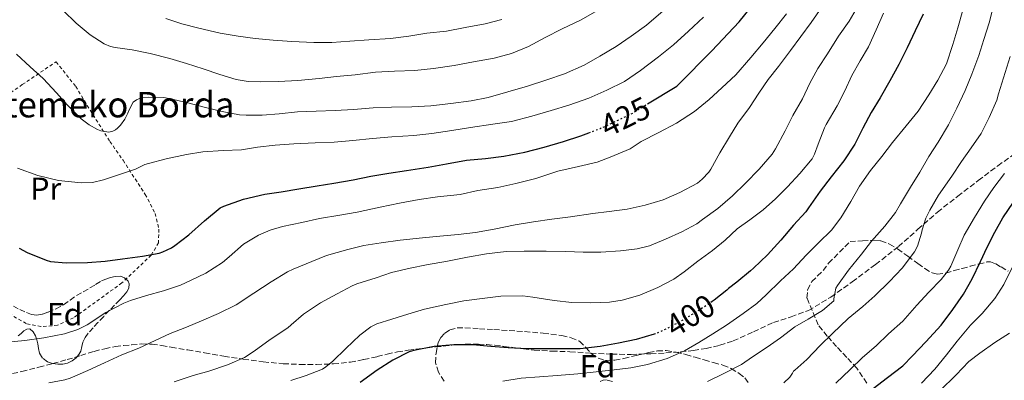
# Model space of a CAD drawing. Units: metres. Extents: x 610149 to 613579, y 4773276 to 4775645.
# Drawn here: x 611943 to 612252, y 4775127 to 4775241 of the extents above; entities that cross this region are included whole.
import ezdxf
from ezdxf.enums import TextEntityAlignment as Align

# ---------------------------------------------------------------- set-up
doc = ezdxf.new("R2010")
doc.units = ezdxf.units.M
doc.header["$MEASUREMENT"] = 0
for name, pattern in [('DGN Style 2', [1.739922, 1.043953, -0.695969]), ('DGN Style 3', [2.435891, 1.739922, -0.695969]), ('DGN Style 5', [1.217945, 0.521977, -0.695969])]:
    doc.linetypes.add(name, pattern=pattern)
for name, color, linetype, lineweight in [('Cota de curva de nivel directora', 7, 'Continuous', 0), ('Curva de nivel directora', 30, 'Continuous', 30), ('Curva de nivel directora no vista', 30, 'DGN Style 5', 30), ('Curva de nivel intermedia', 30, 'Continuous', 0), ('Etiqueta de uso rústico', 92, 'Continuous', 0), ('Etiqueta de zona arbolada', 92, 'Continuous', 0), ('Senda', 7, 'DGN Style 3', 0), ('Tela metálica o alambrada', 7, 'DGN Style 2', 0), ('Texto de Borda', 7, 'Continuous', 0), ('Zona arbolada', 92, 'DGN Style 3', 0)]:
    doc.layers.add(name, color=color, linetype=linetype, lineweight=lineweight)
doc.styles.add('Style-Arial', font='arial.ttf')

msp = doc.modelspace()

# ---------------------------------------------------------------- linework, layer by layer
at = {"layer": 'Curva de nivel directora', "color": 30, "linetype": 'Continuous', "lineweight": 30, "flags": 128}
for points, elevation in [([(612140.02, 4775214.28), (612149.24, 4775219.89), (612149.77, 4775220.37), (612160.25, 4775230.96), (612168.75, 4775240.14), (612175.47, 4775248.42)], 425), ([(612226.65, 4775242.46), (612224.16, 4775237.25), (612221.68, 4775231.94), (612218.99, 4775226.66), (612216.19, 4775221.54), (612213.1, 4775216.24), (612210.33, 4775211.58), (612207.71, 4775206.66), (612205.18, 4775201.68), (612201.72, 4775196.38), (612197.68, 4775191.42), (612194.28, 4775186.85), (612190.57, 4775181.62), (612189.77, 4775180.43), (612185.93, 4775176.18)], 400), ([(611991.34, 4775169.78), (611995.79, 4775173.11), (612000.72, 4775177.55), (612005.64, 4775181.6), (612006.76, 4775182.18), (612012.97, 4775184.32), (612019.66, 4775185.94), (612024.81, 4775186.7), (612030.35, 4775187.65), (612036.06, 4775188.56), (612041.34, 4775189.42), (612047.37, 4775190.4), (612052.94, 4775191.54), (612058.62, 4775192.53), (612064.17, 4775193.33), (612071.02, 4775194.4), (612076.78, 4775195.5), (612083.04, 4775196.58), (612089.04, 4775197.18), (612094.75, 4775197.84), (612101.39, 4775199.15), (612107.53, 4775200.72), (612113.55, 4775202.53), (612118.97, 4775204.29), (612121.52, 4775205.25)], 425), ([(612177.4, 4775100.77), (612177.47, 4775100.8), (612182.89, 4775103.36), (612187.69, 4775106.03), (612192.49, 4775109.2), (612196.89, 4775112.67), (612201.87, 4775117.01), (612206.64, 4775121.07), (612210.91, 4775124.9), (612215.45, 4775128.35), (612220.22, 4775132.03), (612223.28, 4775135.14), (612227.48, 4775139.58), (612232.3, 4775144.82), (612235.96, 4775149.74), (612239.32, 4775154.51), (612242.06, 4775159.28), (612244.64, 4775164.74), (612246.81, 4775169.3), (612249.16, 4775174.03), (612251.68, 4775178.48), (612255.1, 4775183.46)], 375), ([(612185.93, 4775176.18), (612181.87, 4775171.46), (612177.71, 4775166.91), (612173.28, 4775162.7), (612172.41, 4775161.81), (612168.06, 4775158.32), (612165.44, 4775156.26), (612164.96, 4775155.74), (612160.97, 4775152.62), (612160.35, 4775152.21)], 400), ([(611942.37, 4775168.95), (611944.93, 4775167.62), (611950.89, 4775165.15), (611952.25, 4775164.82), (611957.17, 4775164.34), (611963.85, 4775164.42), (611969.42, 4775164.85), (611974.93, 4775165.62), (611981.21, 4775166.5), (611986.38, 4775167.41), (611987.55, 4775167.78), (611990.33, 4775169.12), (611991.34, 4775169.78)], 425), ([(612142.46, 4775142.06), (612142.11, 4775141.9), (612136.46, 4775140.26), (612130.84, 4775139.12), (612125.12, 4775138.03), (612118.83, 4775137.33), (612113.4, 4775137.3), (612107.85, 4775137.3), (612102.12, 4775137.33), (612096.12, 4775137.63), (612090.72, 4775138.1), (612085.05, 4775138.64), (612079.05, 4775138.61), (612072.92, 4775138.03), (612066.53, 4775136.86), (612065.01, 4775136.38), (612059.85, 4775133.81), (612054.94, 4775130.67), (612049.58, 4775126.77)], 400)]:
    msp.add_lwpolyline(points, dxfattribs=dict(at, elevation=elevation))
at = {"layer": 'Curva de nivel directora no vista', "color": 30, "linetype": 'DGN Style 5', "lineweight": 30, "flags": 128}
for points, elevation in [([(612121.52, 4775205.25), (612125.07, 4775206.58), (612130.16, 4775208.88), (612135.37, 4775211.46), (612140.02, 4775214.28)], 425), ([(612160.35, 4775152.21), (612156.27, 4775149.52), (612150.64, 4775146.1), (612145.71, 4775143.46), (612142.46, 4775142.06)], 400)]:
    msp.add_lwpolyline(points, dxfattribs=dict(at, elevation=elevation))
at = {"layer": 'Curva de nivel intermedia', "color": 30, "linetype": 'Continuous', "lineweight": 0, "flags": 128}
for points, elevation in [([(611956.2, 4775243.7), (611960.36, 4775239.67), (611964.75, 4775236.02), (611969.12, 4775233.17), (611971.12, 4775232.39), (611972.62, 4775232.05), (611977.93, 4775231.33), (611983.61, 4775230.18), (611989.77, 4775228.59), (611994.96, 4775227.03), (612000.22, 4775225.36), (612005.52, 4775223.55), (612010.67, 4775222), (612014.44, 4775221.36), (612018.14, 4775221.23), (612023.9, 4775221.33), (612030.03, 4775221.63), (612036.7, 4775222.32), (612042.14, 4775222.86), (612048.03, 4775223.46), (612054.44, 4775224.24), (612060.43, 4775224.54), (612066.84, 4775224.82), (612072.7, 4775225.42), (612079.23, 4775226.38), (612085.26, 4775227.55), (612091.8, 4775228.69), (612097.16, 4775230.11), (612102.57, 4775232.3), (612107.76, 4775235.15), (612113.12, 4775237.84), (612119.12, 4775240.75), (612124.04, 4775243.5)], 440), ([(612001.13, 4775161.06), (612006.28, 4775164.42), (612008.41, 4775166.29), (612012.97, 4775170.18), (612017.61, 4775173.04), (612021.36, 4775174.67), (612025.23, 4775175.75), (612031.32, 4775176.99), (612036.83, 4775178.26), (612043.21, 4775179.31), (612048.65, 4775180.32), (612055.88, 4775181.84), (612062.04, 4775183.1), (612068.19, 4775184.26), (612073.9, 4775185.12), (612081.1, 4775185.87), (612086.67, 4775187.04), (612092.91, 4775188.05), (612098.6, 4775189.25), (612104.89, 4775190.88), (612111.82, 4775193.12), (612118.27, 4775194.59), (612124.12, 4775196.03), (612128.19, 4775197.6), (612134.48, 4775200.22), (612137.95, 4775202.45), (612143.53, 4775205.28), (612149.1, 4775208.21), (612154.78, 4775211.9), (612159.37, 4775215.7), (612163.4, 4775219.34), (612167.76, 4775223.39), (612172.44, 4775228.86), (612176.32, 4775233.47), (612180.04, 4775238.03), (612183.66, 4775242.64)], 420), ([(612071.85, 4775213.68), (612078.09, 4775214.42), (612084.48, 4775215.28), (612089.9, 4775216.34), (612096.09, 4775218.13), (612102.28, 4775219.92), (612108.27, 4775221.82), (612113.9, 4775223.79), (612120.03, 4775226.46), (612125.02, 4775229.25), (612130.12, 4775232.3), (612134.86, 4775235.6), (612139.63, 4775239.07), (612144.91, 4775243.54)], 435), ([(612094.45, 4775127.17), (612100.27, 4775128.08), (612106.01, 4775128.56), (612111.61, 4775128.96), (612118.08, 4775129.46), (612123.85, 4775130.08), (612129.45, 4775130.7), (612134.78, 4775131.39), (612140, 4775132.4), (612146.19, 4775134.26), (612151.64, 4775136.7), (612156.14, 4775139.33), (612160.54, 4775142.02), (612164.78, 4775144.78), (612170.04, 4775148.43), (612174.35, 4775151.57), (612177.24, 4775154.3), (612181.84, 4775158.69), (612185.9, 4775162.46), (612189.9, 4775166.8), (612193.71, 4775170.61), (612197.85, 4775174.66), (612200.81, 4775178.54), (612203.92, 4775183.68), (612206.59, 4775188.42), (612210.12, 4775193.34), (612213.63, 4775197.79), (612217.05, 4775202.13), (612221.34, 4775207.44), (612225.05, 4775212.05), (612228.41, 4775217.17), (612231.31, 4775221.78), (612233.95, 4775226.9), (612235.98, 4775232.94), (612237.58, 4775238.16), (612239.18, 4775243.73)], 395), ([(612158.83, 4775127.02), (612164.14, 4775129.65), (612169.58, 4775132.46), (612172.99, 4775134.82), (612177.63, 4775137.9), (612181.84, 4775140.82), (612186.28, 4775144.27), (612190.51, 4775146.69), (612195.02, 4775149.42), (612198.54, 4775152.38), (612198.54, 4775153.06), (612199.2, 4775156.4), (612199.69, 4775157.25), (612203.18, 4775162.03), (612207.29, 4775167.07), (612210.4, 4775171.18), (612214.56, 4775175.86), (612217.93, 4775180.19), (612219.5, 4775182.85), (612222.72, 4775188.18), (612225.63, 4775192.9), (612228.44, 4775197.79), (612231.39, 4775202.26), (612234.6, 4775207.68), (612237.23, 4775212.96), (612239.87, 4775218.53), (612241.92, 4775223.65), (612244.14, 4775229.46), (612245.79, 4775234.5), (612247.4, 4775239.73), (612248.78, 4775245.17)], 390), ([(612162.73, 4775198.94), (612165.74, 4775203.9), (612168.4, 4775208.21), (612172.04, 4775213.12), (612174.97, 4775217.68), (612177.92, 4775221.95), (612181.12, 4775226.08), (612184.97, 4775231.07), (612188.19, 4775235.49), (612191.47, 4775239.84), (612194.83, 4775244.75)], 415), ([(612166.67, 4775185.39), (612170.84, 4775189.36), (612175.05, 4775193.81), (612179.15, 4775198.48), (612180.27, 4775200.22), (612183.29, 4775205.86), (612185.68, 4775210.61), (612188.68, 4775215.87), (612191.07, 4775220.83), (612193.53, 4775225.47), (612196.56, 4775230.03), (612200.06, 4775235.54), (612203.39, 4775240.32), (612206.36, 4775245.31)], 410), ([(612214.22, 4775242.78), (612211.9, 4775237.62)], 405), ([(611954.76, 4775190.24), (611961.88, 4775189.45), (611965.45, 4775189.64), (611968.89, 4775190.42), (611973.93, 4775192.13), (611978.98, 4775193.84), (611981.96, 4775195.28), (611983.1, 4775195.55), (611988.64, 4775197.06), (611995.05, 4775198.4), (612000.19, 4775199.27), (612006.52, 4775199.63), (612012.33, 4775199.91), (612017.31, 4775200.66), (612022.86, 4775201.38), (612028.81, 4775201.76), (612035.52, 4775202.03), (612041.42, 4775202.32), (612047.31, 4775202.82), (612053.5, 4775203.38), (612059.56, 4775203.94), (612066.48, 4775204.35), (612072.17, 4775205.01), (612078.46, 4775205.95), (612084.27, 4775206.93), (612091.36, 4775207.94), (612097.16, 4775208.82), (612103.61, 4775210.48), (612109.66, 4775212.21), (612115.21, 4775213.94), (612121.48, 4775216.13), (612127.23, 4775218.61), (612132.73, 4775221.36), (612137.82, 4775224.82), (612143.44, 4775229.1), (612148.2, 4775232.91), (612152.86, 4775237.17), (612157.58, 4775241.52)], 430), ([(611988.49, 4775241.11), (611993.5, 4775239.49), (611998.88, 4775238.05), (612005.61, 4775236.58), (612011.29, 4775235.63), (612016.62, 4775234.85), (612022.27, 4775234.32), (612028.14, 4775233.86), (612035.05, 4775233.57), (612040.67, 4775233.63), (612046.33, 4775234), (612052.32, 4775234.43), (612059.15, 4775234.85), (612064.89, 4775235.58), (612070.6, 4775236.48), (612076.8, 4775237.18), (612082.68, 4775238.26), (612088.88, 4775239.5), (612094.14, 4775240.82)], 445), ([(612211.9, 4775237.62), (612209.48, 4775232.24), (612206.81, 4775227.82), (612204.28, 4775223.23), (612202, 4775218.38), (612199.58, 4775213.74), (612196.2, 4775207.87), (612195.61, 4775206.82), (612193.6, 4775201.68), (612192.51, 4775198.54), (612191.72, 4775196.99), (612187.93, 4775192.4), (612183.95, 4775188.19), (612180.19, 4775184.51), (612176.35, 4775181.02), (612172.16, 4775177.82), (612168.19, 4775175.09), (612164.36, 4775171.47), (612160.4, 4775168.22), (612155.8, 4775164.85), (612151.47, 4775161.58), (612148.27, 4775159.23), (612143.21, 4775156.58), (612137.52, 4775154.21), (612131.98, 4775152.64), (612127.98, 4775151.95), (612122.11, 4775151.76), (612116.19, 4775151.87), (612110.64, 4775152.5), (612103.95, 4775153.54), (612100.76, 4775153.94), (612093.9, 4775153.87), (612087.96, 4775153.18), (612082.17, 4775152.37), (612076.59, 4775151.31), (612069.8, 4775149.78), (612064.6, 4775148.26), (612059.55, 4775146.69), (612054.88, 4775145.15), (612053, 4775144.26), (612049.49, 4775141.66), (612045.07, 4775137.39), (612040.99, 4775133.44), (612038.81, 4775131.65), (612037.76, 4775130.99), (612032.65, 4775128.9), (612027.77, 4775127.35)], 405), ([(611941.58, 4775229.95), (611945.85, 4775226), (611949.98, 4775222.27), (611954.11, 4775217.78), (611957.5, 4775214.05), (611961.93, 4775209.65), (611964.44, 4775207.71), (611966.99, 4775206.26), (611968.04, 4775205.86), (611970.56, 4775205.43), (611971.88, 4775205.7), (611972.64, 4775206.11), (611973.34, 4775206.64), (611974.3, 4775207.59), (611975.63, 4775209.47), (611976.6, 4775211.39), (611976.89, 4775212.24), (611978.2, 4775214.85), (611979.29, 4775215.62), (611980.22, 4775216.02), (611981.28, 4775216.27), (611982.99, 4775216.45), (611987.82, 4775216.31), (611989.61, 4775216), (611995.39, 4775214.63), (612001.02, 4775213.2), (612006.2, 4775211.94), (612011.64, 4775210.85), (612013.74, 4775210.75), (612018.8, 4775210.77), (612024.2, 4775211.17), (612029.95, 4775211.79), (612035.74, 4775212.05), (612041.76, 4775212.22), (612047.53, 4775212.51), (612053.66, 4775213.06), (612059.47, 4775213.28), (612065.9, 4775213.34), (612071.85, 4775213.68)], 435), ([(612254, 4775229.22), (612251.93, 4775222.5), (612250.32, 4775217.47), (612249.79, 4775215.49), (612247.42, 4775210), (612244.88, 4775204.99), (612241.77, 4775200.5), (612238.73, 4775196.16), (612235.69, 4775191.54), (612231.5, 4775185.58), (612228.73, 4775180.93), (612227.5, 4775178.37), (612226.33, 4775174.77), (612226.14, 4775173.66), (612224.88, 4775169.62), (612223.9, 4775167.78), (612220.11, 4775162.72), (612216.12, 4775158.53), (612211.5, 4775154.02), (612207.74, 4775150.61), (612203.08, 4775146.85), (612198.11, 4775142.13), (612194.28, 4775138.4), (612190.03, 4775134.03), (612186.32, 4775130.67), (612185.87, 4775130.32), (612185.58, 4775129.66), (612184.73, 4775128.48), (612182.84, 4775126.62)], 385), ([(611951.69, 4775126.69), (611956.78, 4775127.62), (611958.43, 4775128.15), (611964, 4775130.51), (611969.2, 4775132.9), (611974.69, 4775135.47), (611979.98, 4775137.55), (611985.12, 4775139.92), (611989.9, 4775142.19), (611995.02, 4775144.19), (611999.73, 4775146.15), (612005.1, 4775148.45), (612010.61, 4775151.19), (612016.19, 4775154.8), (612021.64, 4775158.37), (612026.72, 4775161.57), (612028.6, 4775162.37), (612034.41, 4775164.74), (612039.07, 4775166.62), (612045.77, 4775168.51), (612050.8, 4775169.76), (612056.24, 4775170.66), (612062.22, 4775171.5), (612069.26, 4775172.26), (612074.67, 4775172.75), (612080.44, 4775173.25), (612085.87, 4775173.9), (612091.74, 4775174.96), (612098.36, 4775176.3), (612104.14, 4775177.25), (612109.85, 4775178.06), (612115.76, 4775178.78), (612122.76, 4775179.87), (612127.96, 4775180.45), (612133.6, 4775181.18), (612139.2, 4775182.43), (612144.89, 4775184.18), (612150.11, 4775186.42), (612155.68, 4775189.39), (612157.2, 4775190.61), (612159.29, 4775192.85), (612159.93, 4775193.78), (612162.73, 4775198.94)], 415), ([(611941.83, 4775194.13), (611948.21, 4775191.79), (611954.76, 4775190.24)], 430), ([(612199.18, 4775126.5), (612203.69, 4775130.83), (612207.63, 4775134.64), (612211.85, 4775138.27), (612215.8, 4775142.06), (612220.22, 4775146.03), (612224.7, 4775151.01), (612228.4, 4775155.1), (612232.36, 4775159.07), (612234.64, 4775162.06), (612235.31, 4775163.3), (612237.61, 4775168.45), (612239.58, 4775173.06), (612242.8, 4775178.58), (612245.9, 4775183.73), (612248.88, 4775188.06), (612252.24, 4775192.45)], 380), ([(611991.09, 4775127.01), (611997.15, 4775128.93), (612002.03, 4775130.35), (612007.95, 4775132.31), (612013.23, 4775134.64), (612016.3, 4775136.61), (612021.31, 4775140.29), (612026.86, 4775143.89), (612027.92, 4775144.83), (612031.85, 4775148.19), (612037.1, 4775151.78), (612042.38, 4775154.61), (612047.08, 4775157.18), (612048.54, 4775157.73), (612054.62, 4775159.62), (612059.48, 4775161.31), (612065.31, 4775162.67), (612070.51, 4775163.76), (612077.04, 4775164.91), (612083.42, 4775166.1), (612089.39, 4775167.2), (612095.5, 4775167.89), (612101.18, 4775168), (612108.14, 4775168), (612114.3, 4775167.9), (612119.72, 4775167.74), (612125.31, 4775167.73), (612131.53, 4775168.13), (612136.68, 4775168.75), (612140.64, 4775169.74), (612145.61, 4775171.79), (612150.8, 4775174.1), (612155.45, 4775176.61), (612157.32, 4775178), (612162.06, 4775181.42), (612166.67, 4775185.39)], 410), ([(612226.17, 4775126.58), (612230.28, 4775130.96), (612234.01, 4775135.44), (612237.34, 4775139.74), (612241.52, 4775144.72), (612245.23, 4775148.43), (612249.24, 4775153.14), (612252.01, 4775157.6), (612254.75, 4775163.07)], 370), ([(611937.69, 4775139.27), (611944.16, 4775139.99), (611950.16, 4775140.79), (611956.69, 4775142.08), (611960.81, 4775143.44), (611963.81, 4775144.91), (611969.68, 4775148.72), (611975.34, 4775151.7), (611977.39, 4775152.47), (611982.48, 4775154.11), (611987.81, 4775155.57), (611993.13, 4775157.3), (611996.48, 4775158.88), (612001.13, 4775161.06)], 420), ([(612231.87, 4775124.16), (612237.02, 4775129.14), (612241.05, 4775133.34), (612244.44, 4775136), (612249.21, 4775139.34), (612253.8, 4775142.29)], 365)]:
    msp.add_lwpolyline(points, dxfattribs=dict(at, elevation=elevation))
at = {"layer": 'Senda', "color": 7, "linetype": 'DGN Style 3', "lineweight": 0}
msp.add_polyline3d([(611937.92, 4775128.96, 416.57), (611943.26, 4775130.24, 416.76), (611948.59, 4775131.54, 416.84), (611953.03, 4775132.7, 417), (611957.46, 4775133.94, 417.1), (611961.74, 4775135.22, 416.95), (611966.02, 4775136.53, 416.77), (611969.31, 4775137.38, 416.52), (611972.66, 4775138.03, 416.17), (611975.21, 4775138.36, 415.88), (611977.76, 4775138.58, 415.62), (611980.98, 4775138.87, 415.26), (611984.21, 4775138.83, 414.78), (611987.2, 4775138.4, 414.2), (611990.18, 4775137.89, 413.59), (611995.44, 4775136.97, 412.7), (612000.7, 4775136.05, 411.86), (612006.79, 4775135.03, 410.93), (612012.88, 4775134.05, 409.8), (612019.16, 4775133.24, 408.21), (612025.46, 4775132.67, 407.02), (612030.66, 4775132.43, 406.29), (612035.86, 4775132.43, 405.64), (612041.19, 4775132.59, 404.62), (612046.53, 4775133.15, 403.11), (612050.77, 4775133.96, 402.25), (612054.98, 4775134.88, 401.44), (612058.13, 4775135.65, 401), (612061.31, 4775136.37, 400.7), (612064.76, 4775136.9, 400.24), (612068.22, 4775137.33, 400.06), (612073.35, 4775137.93, 399.95), (612078.48, 4775138.48, 399.97), (612082.67, 4775138.78, 400.05), (612086.86, 4775138.81, 400.12), (612089.43, 4775138.69, 400.16), (612092, 4775138.45, 400.14), (612094.79, 4775138.11, 400.11), (612097.58, 4775137.77, 400.06), (612100.96, 4775137.34, 399.97), (612104.33, 4775136.93, 399.78), (612109.96, 4775136.6, 399.58), (612115.6, 4775136.43, 399.44), (612122.13, 4775136.01, 398.92), (612128.67, 4775135.63, 398.11), (612134.84, 4775135.59, 397.45), (612141.01, 4775135.79, 396.74), (612145.7, 4775136.03, 396.05), (612150.38, 4775136.37, 395.12), (612154.4, 4775136.81, 394.46), (612158.4, 4775137.45, 393.88), (612162.72, 4775138.44, 393.34), (612166.93, 4775139.81, 392.93), (612173.29, 4775142.67, 392.46), (612179.6, 4775145.63, 391.98), (612185.11, 4775147.37, 391.13), (612190.56, 4775149.36, 390.76), (612197.65, 4775153.62, 390.33), (612204.37, 4775158.4, 388.51), (612211.71, 4775163.83, 387.79), (612218.88, 4775169.44, 386.96), (612225.01, 4775174.89, 385.72), (612231.18, 4775180.3, 384.09), (612237.54, 4775185.29, 383.01), (612243.98, 4775190.21, 382.04), (612250.14, 4775194.81, 381.18), (612256.35, 4775199.34, 380.23)], dxfattribs=at)
at = {"layer": 'Tela metálica o alambrada', "color": 7, "linetype": 'DGN Style 2', "lineweight": 0}
for points in [[(611926.83, 4775208.86, 430.42), (611943.37, 4775220.35, 433.86), (611954.03, 4775227.55, 436.43), (611960.17, 4775219.79, 436.51), (611965.61, 4775210.88, 435.23), (611970.91, 4775202.5, 434.08), (611975.07, 4775196.59, 433.12), (611977.92, 4775192.16, 432), (611982.06, 4775185.87, 430.05), (611985.17, 4775179.9, 427.58), (611986.32, 4775174.96, 426.26), (611986.21, 4775170.69, 425.34), (611983.94, 4775166.78, 424.78), (611974.72, 4775158.06, 423.54), (611959.52, 4775147.06, 422.69), (611954.46, 4775144.74, 422.69), (611949.25, 4775144.3, 422.94)], [(611949.25, 4775144.3, 422.94), (611944.61, 4775145.26, 423.33), (611934.93, 4775150.91, 423.82)]]:
    msp.add_polyline3d(points, dxfattribs=at)
at = {"layer": 'Zona arbolada', "color": 92, "linetype": 'DGN Style 3', "lineweight": 0}
for points in [[(612208.94, 4775126.55, 387.37), (612205.79, 4775131.21, 389.25), (612202.61, 4775134.66, 390.85), (612199.42, 4775138.06, 392.45), (612196.51, 4775141.34, 393.72), (612193.63, 4775144.86, 394.78), (612190.13, 4775153.28, 396.8), (612190.33, 4775155.89, 397.38), (612191.61, 4775158.45, 397.9), (612193.46, 4775160.24, 398.09), (612195.23, 4775161.93, 397.94), (612196.91, 4775164.24, 397.68), (612203.69, 4775171.07, 396.99), (612207.6, 4775171.27, 396.31), (612211.5, 4775171.47, 395.63), (612213.4, 4775171.3, 395.21), (612216.09, 4775170.26, 394.4), (612218.59, 4775168.72, 393.57), (612221.81, 4775166.44, 392.53), (612225.01, 4775164.14, 391.49), (612227.21, 4775162.57, 390.89), (612229.52, 4775161.17, 390.18), (612231.17, 4775160.75, 389.55), (612233.78, 4775161.13, 388.61), (612236.37, 4775161.9, 387.66), (612238.94, 4775162.59, 386.7), (612241.49, 4775163.28, 385.73), (612244.1, 4775163.99, 384.54), (612246.72, 4775164.62, 383.33), (612247.83, 4775164.63, 382.88), (612249.49, 4775164, 382.22), (612251.15, 4775163.07, 381.57), (612253.42, 4775161.73, 380.65)], [(612208.94, 4775126.55, 387.37), (612205.79, 4775131.21, 389.25), (612202.61, 4775134.66, 390.85), (612199.42, 4775138.06, 392.45), (612196.51, 4775141.34, 393.72), (612193.63, 4775144.86, 394.78), (612190.13, 4775153.28, 396.8), (612190.33, 4775155.89, 397.38), (612191.61, 4775158.45, 397.9), (612193.46, 4775160.24, 398.09), (612195.23, 4775161.93, 397.94), (612196.91, 4775164.24, 397.68), (612203.69, 4775171.07, 396.99), (612207.6, 4775171.27, 396.31), (612211.5, 4775171.47, 395.63), (612213.4, 4775171.3, 395.21), (612216.09, 4775170.26, 394.4), (612218.59, 4775168.72, 393.57), (612221.81, 4775166.44, 392.53), (612225.01, 4775164.14, 391.49), (612227.21, 4775162.57, 390.89), (612229.52, 4775161.17, 390.18), (612231.17, 4775160.75, 389.55), (612233.78, 4775161.13, 388.61), (612236.37, 4775161.9, 387.66), (612238.94, 4775162.59, 386.7), (612241.49, 4775163.28, 385.73), (612244.1, 4775163.99, 384.54), (612246.72, 4775164.62, 383.33), (612247.83, 4775164.63, 382.88), (612249.49, 4775164, 382.22), (612251.15, 4775163.07, 381.57), (612253.42, 4775161.73, 380.65)], [(611940.56, 4775150.75, 427.23), (611942.57, 4775149.69, 426.98), (611944.69, 4775148.72, 426.74), (611946.32, 4775148.13, 426.63), (611947.95, 4775147.92, 426.58), (611949.72, 4775148.23, 426.54), (611951.49, 4775148.86, 426.53), (611953.99, 4775149.93, 426.54), (611956.35, 4775151.18, 426.54), (611958.39, 4775152.67, 426.55), (611960.43, 4775154.13, 426.54), (611962.54, 4775155.29, 426.45), (611964.66, 4775156.45, 426.35), (611966.44, 4775157.55, 426.35), (611968.24, 4775158.66, 426.35), (611969.62, 4775159.26, 426.35), (611971.06, 4775159.73, 426.35), (611972.62, 4775160.09, 426.32), (611974.21, 4775160.14, 426.27), (611975.53, 4775159.66, 426.24), (611976.62, 4775158.62, 426.18), (611976.98, 4775157.8, 426.1), (611976.89, 4775156.44, 425.96), (611976.27, 4775155.25, 425.81), (611975.18, 4775153.95, 425.61), (611974.03, 4775152.7, 425.42), (611972.39, 4775151.08, 425.25), (611970.77, 4775149.44, 425.14), (611968.97, 4775147.54, 425.01), (611967.18, 4775145.63, 424.88), (611965.64, 4775143.97, 424.76), (611964.1, 4775142.3, 424.62), (611963.13, 4775140.93, 424.49), (611962.38, 4775139.41, 424.34), (611962.1, 4775138.02, 424.19), (611961.82, 4775136.62, 424.05), (611961.18, 4775135.52, 423.94), (611960.3, 4775134.54, 423.89), (611959.03, 4775133.53, 423.89), (611957.6, 4775132.85, 423.89), (611956.07, 4775132.56, 423.89), (611954.54, 4775132.56, 423.89), (611952.92, 4775132.73, 423.89), (611951.31, 4775133.28, 423.89), (611949.73, 4775134.43, 423.89), (611948.77, 4775136.02, 423.92), (611948.47, 4775137.45, 424.01), (611948.22, 4775138.88, 424.11), (611947.9, 4775140.14, 424.18), (611947.5, 4775141.39, 424.22), (611946.81, 4775142.71, 424.26), (611945.78, 4775143.63, 424.27), (611944.79, 4775143.55, 424.27), (611943.82, 4775142.94, 424.27), (611942.97, 4775142.19, 424.27), (611942.1, 4775141.46, 424.27)], [(611940.56, 4775150.75, 427.23), (611942.57, 4775149.69, 426.98), (611944.69, 4775148.72, 426.74), (611946.32, 4775148.13, 426.63), (611947.95, 4775147.92, 426.58), (611949.72, 4775148.23, 426.54), (611951.49, 4775148.86, 426.53), (611953.99, 4775149.93, 426.54), (611956.35, 4775151.18, 426.54), (611958.39, 4775152.67, 426.55), (611960.43, 4775154.13, 426.54), (611962.54, 4775155.29, 426.45), (611964.66, 4775156.45, 426.35), (611966.44, 4775157.55, 426.35), (611968.24, 4775158.66, 426.35), (611969.62, 4775159.26, 426.35), (611971.06, 4775159.73, 426.35), (611972.62, 4775160.09, 426.32), (611974.21, 4775160.14, 426.27), (611975.53, 4775159.66, 426.24), (611976.62, 4775158.62, 426.18), (611976.98, 4775157.8, 426.1), (611976.89, 4775156.44, 425.96), (611976.27, 4775155.25, 425.81), (611975.18, 4775153.95, 425.61), (611974.03, 4775152.7, 425.42), (611972.39, 4775151.08, 425.25), (611970.77, 4775149.44, 425.14), (611968.97, 4775147.54, 425.01), (611967.18, 4775145.63, 424.88), (611965.64, 4775143.97, 424.76), (611964.1, 4775142.3, 424.62), (611963.13, 4775140.93, 424.49), (611962.38, 4775139.41, 424.34), (611962.1, 4775138.02, 424.19), (611961.82, 4775136.62, 424.05), (611961.18, 4775135.52, 423.94), (611960.3, 4775134.54, 423.89), (611959.03, 4775133.53, 423.89), (611957.6, 4775132.85, 423.89), (611956.07, 4775132.56, 423.89), (611954.54, 4775132.56, 423.89)], [(611954.54, 4775132.56, 423.89), (611952.92, 4775132.73, 423.89), (611951.31, 4775133.28, 423.89), (611949.73, 4775134.43, 423.89), (611948.77, 4775136.02, 423.92), (611948.47, 4775137.45, 424.01), (611948.22, 4775138.88, 424.11), (611947.9, 4775140.14, 424.18), (611947.5, 4775141.39, 424.22), (611946.81, 4775142.71, 424.26), (611945.78, 4775143.63, 424.27), (611944.79, 4775143.55, 424.27), (611943.82, 4775142.94, 424.27), (611942.97, 4775142.19, 424.27), (611942.1, 4775141.46, 424.27)], [(612076.08, 4775127.21, 404.71), (612074.21, 4775129.97, 405.2), (612073.36, 4775132.97, 405.22), (612073.47, 4775136, 405.22), (612074.19, 4775139.3, 405.25), (612074.98, 4775140.86, 405.27), (612076.27, 4775142.29, 405.3), (612077.81, 4775143.29, 405.35), (612080.16, 4775143.95, 405.48), (612082.57, 4775143.97, 405.58), (612087.12, 4775143.66, 405.63), (612091.66, 4775143.36, 405.58), (612096.5, 4775143.07, 405.41), (612101.34, 4775142.78, 405.09), (612107.21, 4775142.23, 404.43), (612113.02, 4775141.49, 403.26), (612115.94, 4775140.84, 402.27), (612118.64, 4775139.69, 401.25), (612120.52, 4775137.82, 400.54), (612122.38, 4775135.76, 399.94), (612124.5, 4775134.37, 399.48), (612126.8, 4775133.65, 399.04), (612129.69, 4775133.8, 398.51), (612132.57, 4775134.32, 398.03), (612136.46, 4775135.25, 397.82), (612140.35, 4775136.16, 397.78), (612143.11, 4775136.67, 397.63), (612145.89, 4775136.8, 397.41), (612148.98, 4775136.32, 397.05), (612152.03, 4775135.53, 396.64), (612154.93, 4775134.69, 396.23), (612157.82, 4775133.85, 395.81), (612160.75, 4775133.02, 395.48), (612163.68, 4775132.19, 395.12), (612166.31, 4775131.14, 394.5), (612168.8, 4775129.63, 393.81), (612170.58, 4775128.17, 393.38), (612171.81, 4775126.54, 392.98)], [(612076.08, 4775127.21, 404.71), (612074.21, 4775129.97, 405.2), (612073.36, 4775132.97, 405.22), (612073.47, 4775136, 405.22), (612074.19, 4775139.3, 405.25), (612074.98, 4775140.86, 405.27), (612076.27, 4775142.29, 405.3), (612077.81, 4775143.29, 405.35), (612080.16, 4775143.95, 405.48), (612082.57, 4775143.97, 405.58), (612087.12, 4775143.66, 405.63), (612091.66, 4775143.36, 405.58), (612096.5, 4775143.07, 405.41), (612101.34, 4775142.78, 405.09), (612107.21, 4775142.23, 404.43), (612113.02, 4775141.49, 403.26), (612115.94, 4775140.84, 402.27), (612118.64, 4775139.69, 401.25), (612120.52, 4775137.82, 400.54), (612122.38, 4775135.76, 399.94), (612124.5, 4775134.37, 399.48), (612126.8, 4775133.65, 399.04)], [(612126.8, 4775133.65, 399.04), (612129.69, 4775133.8, 398.51), (612132.57, 4775134.32, 398.03), (612136.46, 4775135.25, 397.82), (612140.35, 4775136.16, 397.78), (612143.11, 4775136.67, 397.63), (612145.89, 4775136.8, 397.41), (612148.98, 4775136.32, 397.05), (612152.03, 4775135.53, 396.64), (612154.93, 4775134.69, 396.23), (612157.82, 4775133.85, 395.81), (612160.75, 4775133.02, 395.48), (612163.68, 4775132.19, 395.12), (612166.31, 4775131.14, 394.5), (612168.8, 4775129.63, 393.81), (612170.58, 4775128.17, 393.38), (612171.81, 4775126.54, 392.98)], [(612128.96, 4775127.1, 395.95), (612127.06, 4775127.56, 396.37), (612126.08, 4775127.49, 396.53), (612125.13, 4775127.04, 396.59)], [(612128.96, 4775127.1, 395.95), (612127.06, 4775127.56, 396.37), (612126.08, 4775127.49, 396.53), (612125.13, 4775127.04, 396.59)]]:
    msp.add_polyline3d(points, dxfattribs=at)

# ---------------------------------------------------------------- texts
at = {"layer": 'Cota de curva de nivel directora', "color": 7, "linetype": 'Continuous', "lineweight": 0, "style": 'Style-Arial'}
for s, rotation, p in [('425', 26.2832, (612132.96, 4775210.27, 425)), ('400', 31.2977, (612153.43, 4775147.79, 400))]:
    msp.add_text(s, height=7, rotation=rotation, dxfattribs=at).set_placement(p, align=Align.MIDDLE_CENTER)
at = {"layer": 'Etiqueta de uso rústico', "color": 92, "linetype": 'Continuous', "lineweight": 0, "style": 'Style-Arial'}
msp.add_text('Pr', height=7, dxfattribs=at).set_placement((611950.75, 4775187.66, 429.12), align=Align.MIDDLE_CENTER)
at = {"layer": 'Etiqueta de zona arbolada', "color": 92, "linetype": 'Continuous', "lineweight": 0, "style": 'Style-Arial'}
for p in [(611956.73, 4775148.2, 421.35), (612124.26, 4775131.87, 396.21)]:
    msp.add_text('Fd', height=7, dxfattribs=at).set_placement(p, align=Align.MIDDLE_CENTER)
at = {"layer": 'Texto de Borda', "color": 7, "linetype": 'Continuous', "lineweight": 0, "style": 'Style-Arial'}
msp.add_text('Matxikotemeko Borda', height=8, dxfattribs=at).set_placement((611897.58, 4775210.06, 428.82))

doc.saveas('drawing.dxf')
